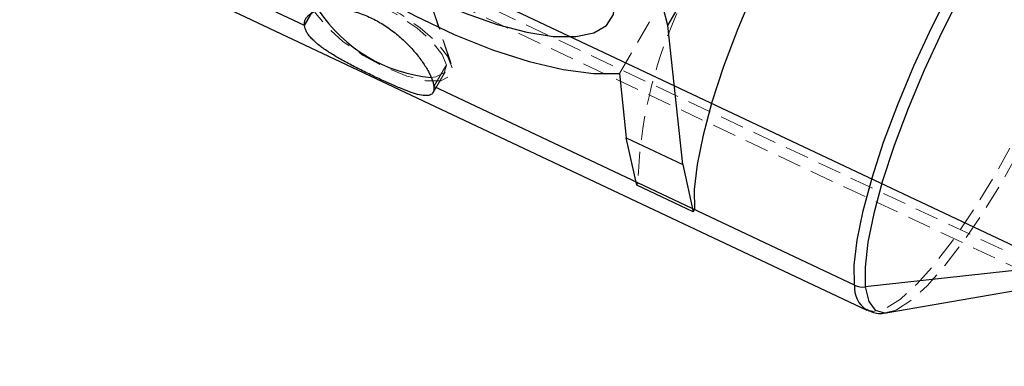
# Model space of a CAD drawing. Units: millimetres. Extents: x -3142 to 12008, y -5435 to 1565.
# Drawn here: x -875 to -823, y -2446 to -2427 of the extents above; entities that cross this region are included whole.
import ezdxf

# ---------------------------------------------------------------- set-up
doc = ezdxf.new("R2010")
doc.units = ezdxf.units.MM
doc.linetypes.add('HIDDEN', pattern=[1.905, 1.27, -0.635])

msp = doc.modelspace()

# ---------------------------------------------------------------- linework, layer by layer
at = {"color": 8, "linetype": 'HIDDEN', "lineweight": 18}
for p, q in [((-877.805, -2414.137), (-820.723, -2441.094)), ((-843.175, -2430.104), (-840.316, -2425.189)), ((-821.132, -2440.268), (-852.534, -2425.438)), ((-852.1, -2429.577), (-853.167, -2426.409)), ((-853.148, -2426.494), (-852.047, -2429.81)), ((-853.062, -2431.113), (-852.417, -2430.004)), ((-853.017, -2430.802), (-852.355, -2429.664)), ((-842.26, -2436.037), (-842.19, -2435.915)), ((-828.944, -2442.796), (-828.797, -2442.762)), ((-828.801, -2442.742), (-828.711, -2442.718))]:
    msp.add_line(p, q, dxfattribs=at)
at = {"color": 1, "linetype": 'Continuous', "lineweight": 25}
for p, q in [((-840.606, -2427.555), (-836.401, -2420.325)), ((-859.883, -2427.559), (-873.741, -2421.014)), ((-859.883, -2427.559), (-859.221, -2426.422)), ((-830.707, -2441.337), (-853.017, -2430.802))]:
    msp.add_line(p, q, dxfattribs=at)
at = {"color": 8, "linetype": 'Continuous', "lineweight": 25}
for p, q in [((-873.087, -2422.337), (-830.053, -2442.66)), ((340.618, -2988.452), (-852.922, -2424.782)), ((-839.817, -2434.932), (-840.606, -2427.555)), ((-843.175, -2430.104), (-842.81, -2433.519)), ((-842.81, -2433.519), (-839.817, -2434.932)), ((-842.26, -2436.037), (-842.81, -2433.519)), ((-839.817, -2434.932), (-839.268, -2437.45)), ((-839.268, -2437.45), (-842.26, -2436.037)), ((-839.268, -2437.45), (-839.197, -2437.328)), ((-821.17, -2440.439), (-830.134, -2441.431)), ((-828.944, -2442.796), (-820.401, -2441.32))]:
    msp.add_line(p, q, dxfattribs=at)
at = {"color": 8, "linetype": 'Continuous', "lineweight": 25, "flags": 128}
for points in [[(-840.606, -2427.555), (-840.868, -2426.532), (-841.444, -2425.384), (-842.32, -2424.137), (-843.475, -2422.822), (-844.88, -2421.473), (-846.5, -2420.122), (-848.296, -2418.803), (-850.224, -2417.547), (-852.236, -2416.387), (-854.281, -2415.35), (-856.311, -2414.462), (-858.276, -2413.745), (-860.125, -2413.216), (-861.815, -2412.89), (-863.304, -2412.772), (-864.554, -2412.867), (-865.536, -2413.173), (-866.224, -2413.681), (-866.603, -2414.379), (-866.662, -2415.25)], [(-826.244, -2412.609), (-826.617, -2412.534), (-827.259, -2412.705), (-828.028, -2413.194), (-828.904, -2413.99), (-829.866, -2415.072), (-830.89, -2416.415), (-831.951, -2417.984), (-833.023, -2419.741), (-834.08, -2421.644), (-835.095, -2423.644), (-836.043, -2425.694), (-836.902, -2427.742), (-837.649, -2429.738), (-838.268, -2431.633), (-838.741, -2433.38), (-839.058, -2434.936), (-839.211, -2436.263), (-839.197, -2437.328)], [(-863.845, -2416.58), (-863.601, -2417.477), (-863.055, -2418.493), (-862.223, -2419.598), (-861.13, -2420.758), (-859.808, -2421.937), (-858.3, -2423.099), (-856.649, -2424.211), (-854.907, -2425.237), (-853.126, -2426.146), (-851.361, -2426.911), (-849.664, -2427.509), (-848.089, -2427.922), (-846.682, -2428.136), (-845.486, -2428.146), (-844.537, -2427.951), (-843.865, -2427.556), (-843.49, -2426.975), (-843.423, -2426.225)], [(-863.245, -2420.626), (-861.72, -2422.004), (-859.989, -2423.369), (-858.095, -2424.687), (-856.088, -2425.923), (-854.017, -2427.047), (-851.937, -2428.03), (-849.9, -2428.846), (-847.957, -2429.475), (-846.159, -2429.901), (-844.551, -2430.112), (-843.175, -2430.104)]]:
    msp.add_lwpolyline(points, dxfattribs=at)
at = {"color": 1, "linetype": 'Continuous', "lineweight": 25, "flags": 128}
for points in [[(-830.707, -2441.337), (-830.722, -2440.272), (-830.569, -2438.945), (-830.252, -2437.389), (-829.778, -2435.642), (-829.16, -2433.747), (-828.413, -2431.751), (-827.554, -2429.703), (-826.605, -2427.654), (-825.59, -2425.653), (-824.534, -2423.751), (-823.462, -2421.993), (-822.401, -2420.424), (-821.376, -2419.082), (-820.414, -2417.999), (-819.538, -2417.203), (-818.77, -2416.714), (-818.128, -2416.543), (-817.748, -2416.621)], [(-816.945, -2417.389), (-817.21, -2417.08), (-817.704, -2416.931), (-818.338, -2417.1), (-819.098, -2417.584), (-819.963, -2418.37), (-820.914, -2419.44), (-821.926, -2420.766), (-822.974, -2422.316), (-824.034, -2424.053), (-825.078, -2425.933), (-826.081, -2427.91), (-827.018, -2429.935), (-827.867, -2431.959), (-828.605, -2433.931), (-829.216, -2435.803), (-829.684, -2437.529), (-829.997, -2439.067), (-830.149, -2440.378), (-830.134, -2441.431)], [(-830.134, -2441.431), (-829.954, -2442.199), (-829.613, -2442.663), (-829.119, -2442.813), (-828.944, -2442.796)]]:
    msp.add_lwpolyline(points, dxfattribs=at)
at = {"color": 8, "linetype": 'HIDDEN', "lineweight": 18, "flags": 128}
for points in [[(-817.1, -2417.941), (-817.085, -2419.006), (-817.238, -2420.334), (-817.555, -2421.89), (-818.029, -2423.637), (-818.647, -2425.532), (-819.395, -2427.528), (-820.253, -2429.575), (-821.202, -2431.625), (-822.217, -2433.626), (-823.274, -2435.528), (-824.346, -2437.286), (-825.407, -2438.855), (-826.431, -2440.197), (-827.393, -2441.279), (-828.269, -2442.075), (-829.038, -2442.565), (-829.68, -2442.736), (-830.059, -2442.657)], [(-828.797, -2442.762), (-828.484, -2442.644), (-827.725, -2442.16), (-826.859, -2441.374), (-825.909, -2440.304), (-824.896, -2438.978), (-823.848, -2437.427), (-822.789, -2435.691), (-821.745, -2433.811), (-820.742, -2431.834), (-819.804, -2429.809), (-818.956, -2427.785), (-818.217, -2425.813), (-817.606, -2423.941), (-817.138, -2422.214), (-816.825, -2420.677), (-816.674, -2419.365), (-816.688, -2418.313)], [(-852.047, -2429.81), (-852.288, -2429.186), (-852.871, -2428.451), (-853.74, -2427.675), (-854.809, -2426.936), (-855.974, -2426.305), (-857.121, -2425.844), (-858.138, -2425.598), (-858.924, -2425.592), (-859.404, -2425.826), (-859.529, -2426.276)], [(-852.355, -2429.664), (-852.576, -2429.092), (-853.111, -2428.417), (-853.908, -2427.706), (-854.89, -2427.027), (-855.959, -2426.448), (-857.011, -2426.025), (-857.944, -2425.8), (-858.666, -2425.794), (-859.106, -2426.008), (-859.221, -2426.422)], [(-859.529, -2426.276), (-859.289, -2426.9), (-858.705, -2427.635), (-857.837, -2428.411), (-856.767, -2429.15), (-855.602, -2429.781), (-854.455, -2430.242), (-853.439, -2430.488), (-852.652, -2430.494), (-852.173, -2430.26), (-852.047, -2429.81)], [(-853.161, -2430.316), (-852.91, -2430.292), (-852.47, -2430.078), (-852.355, -2429.664)]]:
    msp.add_lwpolyline(points, dxfattribs=at)
at = {"color": 8, "linetype": 'Continuous', "lineweight": 25}
for centre, radius, start, end in [((-852.427, -2422.316), 8.034, 213.4389, 264.7557), ((-830.255, -2440.368), 1.07, 244.9816, 276.4856)]:
    msp.add_arc(centre, radius, start, end, dxfattribs=at)
at = {"color": 8, "linetype": 'HIDDEN', "lineweight": 18}
msp.add_arc((-818.759, -2436.558), 23.439, 155.7495, 178.427, dxfattribs=at)
at = {"color": 1, "linetype": 'Continuous', "lineweight": 25}
msp.add_arc((-829.293, -2441.462), 1.42, 174.9682, 237.3515, dxfattribs=at)
at = {"color": 8, "linetype": 'Continuous', "lineweight": 25}
for points, knots in [([(-859.883, -2427.559), (-859.884, -2427.533), (-859.888, -2427.481), (-859.882, -2427.405), (-859.867, -2427.332), (-859.833, -2427.238), (-859.769, -2427.126), (-859.654, -2427.006), (-859.506, -2426.899), (-859.265, -2426.779), (-858.888, -2426.675), (-858.339, -2426.637), (-857.717, -2426.696), (-857.049, -2426.86), (-856.365, -2427.131), (-855.695, -2427.5), (-855.065, -2427.947), (-854.496, -2428.451), (-854.003, -2428.981), (-853.666, -2429.423), (-853.445, -2429.76), (-853.305, -2430.003), (-853.19, -2430.232), (-853.103, -2430.444), (-853.042, -2430.637), (-853.025, -2430.747), (-853.017, -2430.802)], [0, 0, 0, 0, 0.0156385, 0.0312466, 0.0468624, 0.0625237, 0.0937334, 0.125013, 0.156334, 0.1877165, 0.250019, 0.3126131, 0.3749803, 0.4373969, 0.4999405, 0.5622189, 0.6248536, 0.6872388, 0.7497414, 0.8123098, 0.8435036, 0.8746447, 0.9060414, 0.9373755, 0.9687011, 1, 1, 1, 1]), ([(-853.017, -2430.802), (-853.014, -2430.827), (-853.01, -2430.878), (-853.013, -2430.947), (-853.022, -2431.01), (-853.044, -2431.086), (-853.09, -2431.164), (-853.173, -2431.231), (-853.283, -2431.271), (-853.465, -2431.29), (-853.76, -2431.253), (-854.209, -2431.119), (-854.746, -2430.913), (-855.356, -2430.649), (-856.02, -2430.343), (-856.71, -2430.009), (-857.399, -2429.66), (-858.053, -2429.304), (-858.645, -2428.945), (-859.065, -2428.646), (-859.344, -2428.408), (-859.523, -2428.231), (-859.669, -2428.057), (-859.779, -2427.886), (-859.855, -2427.719), (-859.873, -2427.612), (-859.883, -2427.559)], [0, 0, 0, 0, 0.015637, 0.031244, 0.046858, 0.062518, 0.093828, 0.125208, 0.156369, 0.187592, 0.25022, 0.312613, 0.375063, 0.437606, 0.499873, 0.562509, 0.624853, 0.687416, 0.74999, 0.812304, 0.843686, 0.875014, 0.906201, 0.937326, 0.968676, 1, 1, 1, 1]), ([(-830.051, -2442.622), (-829.966, -2442.672), (-829.671, -2442.845), (-829.203, -2442.861), (-828.895, -2442.769), (-828.801, -2442.742)], [0, 0, 0, 0, 0.220207, 0.762145, 1, 1, 1, 1])]:
    msp.add_open_spline(points, degree=3, knots=knots, dxfattribs=at)

doc.saveas('drawing.dxf')
